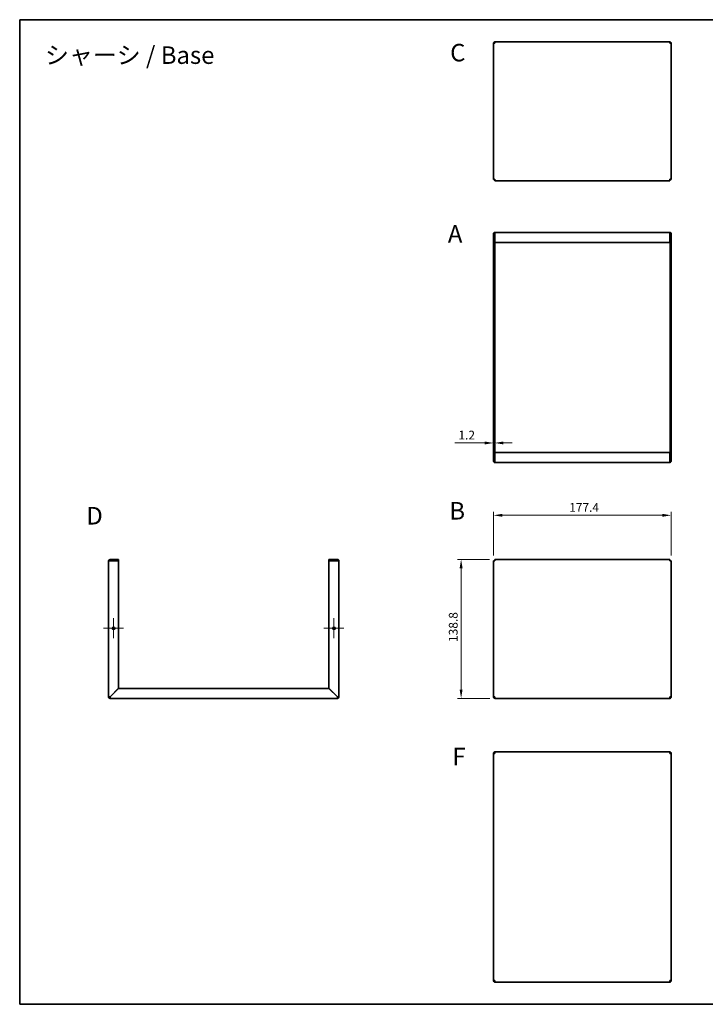
# Model space of a CAD drawing. Units: millimetres. Extents: x 51 to 4176, y 28 to 1012.
# Drawn here: x 2808 to 3492, y 28 to 1012 of the extents above; entities that cross this region are included whole.
import ezdxf
from ezdxf.enums import TextEntityAlignment as Align

# ---------------------------------------------------------------- set-up
doc = ezdxf.new("R2010")
doc.units = ezdxf.units.MM
doc.header["$LTSCALE"] = 3.5
doc.layers.get('Defpoints').update_dxf_attribs({"lineweight": 25})
for name, color, linetype, lineweight in [('Border (ISO)', 7, 'Continuous', 35), ('Center Mark (ISO)', 131, 'Continuous', 18), ('Dimension (ISO)', 7, 'Continuous', 18), ('Dimension (ISO) @ 1', 7, 'Continuous', 18), ('Symbol (ISO)', 7, 'Continuous', 18), ('Visible (ISO)', 7, 'Continuous', 35)]:
    doc.layers.add(name, color=color, linetype=linetype, lineweight=lineweight)
doc.styles.add('Note Text (TK)', font='txt')
doc.styles.add('文字スタイル76', font='txt')
doc.styles.add('文字スタイル77', font='arialbd.ttf')
doc.dimstyles.new('Default - Method 1b (TK)', dxfattribs={"dimscale": 3.5, "dimtxt": 2.5, "dimasz": 2.5, "dimexe": 1, "dimexo": 1.499999999999999, "dimgap": 1, "dimtad": 1, "dimtoh": 1, "dimrnd": 1e-08, "dimdsep": 46, "dimtxsty": 'Note Text (TK)', "dimcen": 0.09, "dimdle": 5, "dimclrd": 100, "dimclre": 100, "dimclrt": 7, "dimadec": 1, "dimazin": 1, "dimtfac": 1, "dimtmove": 0, "dimatfit": 3, "dimfxl": 1, "dimtolj": 1, "dimlwd": -1, "dimlwe": -1, "dimarcsym": 0})

# ---------------------------------------------------------------- blocks, each defined once
blk = doc.blocks.new('図面枠 tk図枠')
at = {"layer": 'Border (ISO)'}
for p, q in [((14.49999999999999, 289), (405.4999999999999, 289)), ((14.49999999999999, 289), (14.50000000000001, 8.000000000000007)), ((14.50000000000001, 8.000000000000007), (405.4999999999999, 8.000000000000007))]:
    blk.add_line(p, q, dxfattribs=at)
blk = doc.blocks.new('*D54')
at = {"layer": 'Defpoints', "color": 0}
for p in [(3457.985349772269, 516.4441946597321), (3280.58534977227, 471.1111720642431), (3457.985349772269, 471.1111720642432)]:
    blk.add_point(p, dxfattribs=at)
at = {"layer": 'Dimension (ISO)', "color": 100}
for p, q in [((3280.58534977227, 476.3611720642431), (3280.58534977227, 519.9441946597321)), ((3289.335349772269, 516.4441946597321), (3449.235349772269, 516.4441946597321)), ((3457.985349772269, 476.3611720642432), (3457.985349772269, 519.9441946597321))]:
    blk.add_line(p, q, dxfattribs=at)
for points in [[(3289.335349772269, 517.9025279930656), (3289.335349772269, 514.9858613263988), (3280.58534977227, 516.4441946597321)], [(3449.235349772269, 517.9025279930656), (3449.235349772269, 514.9858613263988), (3457.985349772269, 516.4441946597321)]]:
    blk.add_solid(points, dxfattribs=at)
at = {"layer": 'Dimension (ISO)', "color": 7, "insert": (3356.135491817724, 524.3191946597321), "char_height": 8.75, "attachment_point": 4, "style": 'Note Text (TK)'}
blk.add_mtext('\\A1;177.4', dxfattribs=at)
blk = doc.blocks.new('*D55')
at = {"layer": 'Defpoints', "color": 0}
for p in [(3281.856060450389, 472.381882742362), (3248.303621139052, 333.581882742362), (3282.085349772271, 333.581882742362)]:
    blk.add_point(p, dxfattribs=at)
at = {"layer": 'Dimension (ISO)', "color": 100}
for p, q in [((3276.606060450389, 472.381882742362), (3244.803621139052, 472.381882742362)), ((3248.303621139052, 463.6318827423621), (3248.303621139052, 342.331882742362)), ((3276.835349772272, 333.581882742362), (3244.803621139052, 333.581882742362))]:
    blk.add_line(p, q, dxfattribs=at)
for points in [[(3246.845287805719, 463.6318827423621), (3249.761954472385, 463.6318827423621), (3248.303621139052, 472.381882742362)], [(3246.845287805719, 342.331882742362), (3249.761954472385, 342.331882742362), (3248.303621139052, 333.581882742362)]]:
    blk.add_solid(points, dxfattribs=at)
at = {"layer": 'Dimension (ISO)', "color": 7, "insert": (3240.428621139051, 389.9314566059982), "char_height": 8.75, "attachment_point": 4, "rotation": 90, "style": 'Note Text (TK)'}
blk.add_mtext('\\A1;138.8', dxfattribs=at)
blk = doc.blocks.new('*D53')
at = {"layer": 'Defpoints', "color": 0}
for p in [(3280.585349772353, 588.7022780858039), (3280.585349772353, 583.7118160689045), (3281.785349772353, 583.7118160689045)]:
    blk.add_point(p, dxfattribs=at)
at = {"layer": 'Dimension (ISO)', "color": 100}
for p, q in [((3271.835349772353, 588.7022780858039), (3242.097984759098, 588.7022780858039)), ((3281.785349772353, 588.7022780858039), (3280.585349772353, 588.7022780858039)), ((3290.535349772353, 588.7022780858039), (3299.285349772353, 588.7022780858039))]:
    blk.add_line(p, q, dxfattribs=at)
for points in [[(3271.835349772353, 590.1606114191374), (3271.835349772353, 587.2439447524706), (3280.585349772353, 588.7022780858039)], [(3290.535349772353, 590.1606114191374), (3290.535349772353, 587.2439447524706), (3281.785349772353, 588.7022780858039)]]:
    blk.add_solid(points, dxfattribs=at)
at = {"layer": 'Dimension (ISO)', "color": 7, "insert": (3245.597984759098, 596.5772780858039), "char_height": 8.75, "attachment_point": 4, "style": 'Note Text (TK)'}
blk.add_mtext('\\A1;1.2', dxfattribs=at)

msp = doc.modelspace()

# ---------------------------------------------------------------- linework, layer by layer
at = {"layer": 'Center Mark (ISO)', "linetype": 'Continuous'}
for p, q in [((2901.412669372428, 403.5818827423667), (2901.412669372428, 413.5613827423666)), ((3121.412669372428, 403.581882742361), (3121.412669372428, 413.5613827423609)), ((2901.412669372428, 403.5818827423667), (2891.433169372429, 403.5818827423667)), ((2901.412669372428, 403.5818827423667), (2911.392169372429, 403.5818827423667)), ((2901.412669372428, 403.5818827423667), (2901.412669372428, 393.6023827423668)), ((3121.412669372428, 403.581882742361), (3111.433169372427, 403.581882742361)), ((3121.412669372428, 403.581882742361), (3131.392169372428, 403.581882742361)), ((3121.412669372428, 403.581882742361), (3121.412669372428, 393.6023827423611))]:
    msp.add_line(p, q, dxfattribs=at)
at = {"layer": 'Visible (ISO)'}
for p, q in [((3281.785349772422, 987.9191398827419), (3280.585349772422, 987.9191398827419)), ((3280.585349772422, 987.9191398827419), (3280.585349772422, 987.8484292046232)), ((3280.585349772421, 851.8898505608605), (3280.585349772424, 987.8484292046234)), ((3281.785349772422, 987.9191398827419), (3281.785349772422, 987.9100755916681)), ((3282.085349772422, 987.9191398827428), (3282.085349772422, 989.4191398827421)), ((3282.085349772422, 989.419139882742), (3456.485349772423, 989.4191398827421)), ((3456.485349772423, 989.4191398827421), (3456.485349772423, 987.9191398827428)), ((3456.785349772423, 987.9191398827421), (3456.785349772423, 987.9100755916681)), ((3456.785349772423, 987.9191398827421), (3457.985349772422, 987.9191398827421)), ((3457.985349772422, 987.8484292046234), (3457.985349772422, 987.9191398827421)), ((3457.985349772421, 987.8484292046234), (3457.985349772424, 851.8898505608605)), ((3281.785349772421, 851.8898505608605), (3280.585349772421, 851.8898505608605)), ((3281.856060450541, 851.819139882742), (3281.856060450541, 850.619139882742)), ((3456.714639094304, 850.6191398827422), (3281.856060450541, 850.619139882742)), ((3456.714639094304, 851.819139882742), (3456.714639094304, 850.6191398827422)), ((3456.785349772424, 851.8898505608605), (3457.985349772424, 851.8898505608605)), ((3281.785349772351, 797.5903131774315), (3280.585349772351, 797.5903131774315)), ((3280.585349772351, 797.5903131774315), (3280.585349772351, 789.0903131774315)), ((3281.785349772351, 797.5903131774315), (3281.785349772351, 789.0903131774315)), ((3281.856060450471, 789.0903131774304), (3281.856060450471, 797.5903131774304)), ((3282.085349772353, 799.09031317743), (3456.485349772353, 799.0903131774318)), ((3456.714639094234, 797.5903131774304), (3456.714639094233, 789.0903131774305)), ((3456.785349772354, 797.5903131774317), (3456.785349772354, 789.0903131774315)), ((3456.785349772354, 797.5903131774317), (3457.985349772354, 797.5903131774317)), ((3457.985349772354, 789.0903131774315), (3457.985349772354, 797.5903131774317)), ((3280.585349772353, 789.0903131773938), (3280.585349772353, 789.0196024992766)), ((3281.785349772351, 789.0903131774315), (3280.585349772351, 789.0903131774315)), ((3281.785349772353, 789.0196024992766), (3280.585349772353, 789.0196024992766)), ((3280.585349772353, 789.0196024992766), (3280.585349772353, 579.1610238555139)), ((3281.785349772353, 789.0903131773938), (3281.785349772353, 789.0196024992766)), ((3281.785349772353, 789.0196024992766), (3281.785349772353, 579.1610238555139)), ((3456.714639094233, 789.0903131774305), (3281.856060450471, 789.0903131774304)), ((3456.785349772354, 789.0903131774315), (3457.985349772354, 789.0903131774315)), ((3456.785349772353, 789.0903131773937), (3456.785349772353, 789.0196024992766)), ((3456.785349772353, 789.0196024992766), (3457.985349772353, 789.0196024992766)), ((3456.785349772353, 579.1610238555137), (3456.785349772353, 789.0196024992766)), ((3457.985349772353, 789.0196024992766), (3457.985349772353, 789.0903131773937)), ((3457.985349772353, 579.1610238555137), (3457.985349772353, 789.0196024992766)), ((3280.585349772353, 579.1610238555139), (3280.585349772353, 579.090313177395)), ((3281.785349772353, 579.1610238555139), (3280.585349772353, 579.1610238555139)), ((3280.585349772353, 579.0903131774323), (3280.585349772353, 570.5903131774324)), ((3281.785349772353, 579.0903131774323), (3280.585349772353, 579.0903131774323)), ((3281.785349772353, 570.5903131774324), (3280.585349772353, 570.5903131774324)), ((3281.785349772353, 579.0903131773952), (3281.785349772353, 579.1610238555139)), ((3281.785349772353, 570.5903131774324), (3281.785349772353, 579.0903131774323)), ((3281.856060450471, 570.5903131774326), (3281.856060450471, 579.0903131774327)), ((3281.856060450471, 579.0903131774327), (3456.714639094233, 579.0903131774327)), ((3456.714639094233, 579.0903131774327), (3456.714639094234, 570.5903131774326)), ((3456.785349772353, 579.090313177395), (3456.785349772353, 579.1610238555137)), ((3456.785349772353, 579.1610238555137), (3457.985349772353, 579.1610238555137)), ((3456.785349772353, 570.5903131774324), (3456.785349772353, 579.0903131774324)), ((3456.785349772353, 579.0903131774324), (3457.985349772353, 579.0903131774324)), ((3456.785349772353, 570.5903131774324), (3457.985349772353, 570.5903131774324)), ((3457.985349772353, 579.090313177395), (3457.985349772353, 579.1610238555137)), ((3457.985349772353, 570.5903131774324), (3457.985349772353, 579.0903131774324)), ((3456.485349772353, 569.0903131774322), (3282.085349772353, 569.0903131774324)), ((2906.412669372431, 472.3818827423619), (2897.912669372431, 472.3818827423619)), ((2897.912669372431, 471.181882742362), (2897.912669372431, 472.3818827423619)), ((2906.412669372431, 471.1818827423619), (2906.412669372431, 472.3818827423619)), ((3124.912669372429, 472.3818827423619), (3116.412669372429, 472.3818827423619)), ((3116.412669372429, 471.1818827423619), (3116.412669372429, 472.3818827423619)), ((3124.912669372429, 471.1818827423619), (3124.912669372429, 472.3818827423619)), ((3281.856060450387, 472.3818827423619), (3456.714639094151, 472.3818827423619)), ((3281.856060450387, 471.1818827423619), (3281.856060450387, 472.3818827423619)), ((3456.714639094151, 471.1818827423619), (3456.714639094151, 472.3818827423619)), ((2896.412669372427, 335.081882742362), (2896.412669372431, 470.881882742362)), ((2897.912669372431, 471.181882742362), (2906.412669372431, 471.1818827423619)), ((2897.912669372429, 471.1111720642433), (2906.412669372429, 471.111172064243)), ((2906.412669372429, 471.111172064243), (2906.412669372426, 343.6525934204803)), ((3124.912669372429, 471.1818827423619), (3116.412669372429, 471.1818827423619)), ((3116.412669372428, 471.1111720642434), (3124.912669372428, 471.1111720642431)), ((3116.412669372428, 343.6525934204806), (3116.412669372428, 471.1111720642434)), ((3126.412669372428, 470.881882742362), (3126.412669372428, 335.0818827423619)), ((3280.58534977227, 335.1525934204806), (3280.58534977227, 471.1111720642431)), ((3281.785349772269, 471.1111720642431), (3280.58534977227, 471.1111720642431)), ((3456.785349772269, 471.1111720642433), (3457.985349772269, 471.1111720642433)), ((3457.985349772269, 471.1111720642433), (3457.985349772269, 335.1525934204808)), ((2897.612669372428, 335.0818827423619), (2896.412669372427, 335.081882742362)), ((2906.412669372426, 343.6525934204803), (2897.912669372426, 335.1525934204806)), ((2897.912669372428, 333.5818827423619), (2897.912669372428, 334.7818827423619)), ((2897.983380050546, 335.081882742362), (2906.483380050546, 343.581882742362)), ((2906.483380050546, 343.581882742362), (3116.341958694309, 343.581882742362)), ((3116.341958694309, 343.581882742362), (3124.841958694309, 335.0818827423619)), ((3124.912669372428, 335.1525934204806), (3116.412669372428, 343.6525934204806)), ((3124.912669372428, 334.7818827423619), (3124.912669372428, 333.5818827423619)), ((3126.412669372428, 335.0818827423619), (3125.212669372428, 335.0818827423619)), ((3280.58534977227, 335.1525934204806), (3280.58534977227, 335.0818827423619)), ((3281.785349772269, 335.0818827423619), (3280.58534977227, 335.0818827423619)), ((3281.785349772269, 335.0818827423619), (3281.785349772269, 335.0909470334357)), ((3282.08534977227, 333.5818827423619), (3282.08534977227, 335.0818827423619)), ((3456.485349772269, 335.0818827423619), (3456.485349772269, 333.5818827423619)), ((3456.785349772269, 335.0818827423619), (3456.785349772269, 335.0909470334358)), ((3456.785349772269, 335.0818827423619), (3457.985349772269, 335.081882742362)), ((3457.985349772269, 335.081882742362), (3457.985349772269, 335.1525934204809)), ((3124.912669372428, 333.5818827423619), (2897.912669372428, 333.5818827423619)), ((3456.485349772269, 333.5818827423619), (3282.08534977227, 333.5818827423619)), ((3281.785349772198, 278.6209031434253), (3280.585349772199, 278.6209031434253)), ((3280.585349772199, 278.6209031434253), (3280.585349772199, 278.5501924653065)), ((3280.585349772199, 51.69161382154367), (3280.585349772199, 278.5501924653065)), ((3281.785349772198, 278.6209031434253), (3281.785349772198, 278.6118388523514)), ((3281.856060450317, 278.6209031434664), (3281.856060450317, 278.6139949631293)), ((3282.085349772199, 278.6209031434248), (3282.085349772199, 280.1209031434252)), ((3282.085349772199, 280.1209031434252), (3456.485349772199, 280.1209031434252)), ((3456.485349772199, 280.1209031434252), (3456.485349772199, 278.6209031434248)), ((3456.71463909408, 278.6209031434664), (3456.71463909408, 278.6139949631293)), ((3456.785349772199, 278.6209031434253), (3456.785349772199, 278.6118388523517)), ((3456.785349772199, 278.6209031434253), (3457.985349772199, 278.6209031434253)), ((3457.985349772199, 278.5501924653067), (3457.985349772199, 278.6209031434253)), ((3457.985349772199, 278.5501924653066), (3457.985349772199, 51.69161382154365)), ((3280.5853497722, 51.6916138215437), (3280.5853497722, 51.62090314342369)), ((3281.7853497722, 51.62090314342369), (3280.5853497722, 51.62090314342369)), ((3281.7853497722, 51.62090314342369), (3281.7853497722, 51.62996743449888)), ((3281.856060450318, 51.62090314346866), (3281.856060450318, 51.62781132380186)), ((3282.085349772199, 50.12090314342517), (3282.085349772199, 51.62090314342513)), ((3456.485349772199, 50.12090314342518), (3282.085349772199, 50.12090314342484)), ((3456.485349772199, 51.62090314342475), (3456.485349772199, 50.12090314342517)), ((3456.71463909408, 51.62090314346854), (3456.71463909408, 51.62781132380183)), ((3456.785349772197, 51.62090314342371), (3456.785349772197, 51.62996743449889)), ((3456.785349772197, 51.62090314342371), (3457.985349772197, 51.62090314342371)), ((3457.985349772197, 51.62090314342371), (3457.985349772197, 51.6916138215437))]:
    msp.add_line(p, q, dxfattribs=at)
for centre in [(2901.412669372428, 403.5818827423667), (3121.412669372428, 403.581882742361)]:
    msp.add_circle(centre, 1.229499999999999, dxfattribs=at)
for centre, radius, start, end in [((2897.912669372427, 335.0818827423619), 1.500000000000016, 180, 270.000000000026), ((2897.912669372427, 335.0818827423619), 0.3000000000000166, 180, 270), ((3124.912669372428, 335.0818827423619), 0.2999999999999909, 270, 0), ((3124.912669372428, 335.0818827423619), 1.49999999999999, 270, 0)]:
    msp.add_arc(centre, radius, start, end, dxfattribs=at)
for points, knots in [([(3282.085349772422, 989.419139882742), (3281.47509513391, 989.419139882742), (3280.88585792638, 989.007087507908), (3280.676438404306, 988.4338910428102), (3280.61633484923, 988.2693832406355), (3280.585349772422, 988.0942834076268), (3280.585349772422, 987.9191398827419)], [0, 0, 0, 0, 1.220509277025403, 1.220509277025403, 1.220509277025403, 1.5707963267949, 1.5707963267949, 1.5707963267949, 1.5707963267949]), ([(3280.585349772424, 987.8484292046234), (3280.585349772424, 987.866743278226), (3280.997402147258, 987.8850573518286), (3281.570598612355, 987.9033714254305), (3281.73510641453, 987.908627577868), (3281.910206247538, 987.9138837303057), (3282.085349772422, 987.9191398827428)], [0, 0, 0, 0, 1.220509277025697, 1.220509277025697, 1.220509277025697, 1.570796326794735, 1.570796326794735, 1.570796326794735, 1.570796326794735]), ([(3457.985349772422, 987.9191398827421), (3457.985349772422, 988.5293945212549), (3457.573297397588, 989.1186317287845), (3457.000100932491, 989.3280512508587), (3456.835593130316, 989.3881548059338), (3456.660493297307, 989.419139882742), (3456.485349772423, 989.419139882742)], [0, 0, 0, 0, 1.220509277025405, 1.220509277025405, 1.220509277025405, 1.570796326794896, 1.570796326794896, 1.570796326794896, 1.570796326794896]), ([(3456.485349772423, 987.9191398827428), (3457.095604410934, 987.9008258091408), (3457.684841618464, 987.8825117355384), (3457.894261140538, 987.8641976619361), (3457.954364695613, 987.8589415094984), (3457.985349772421, 987.853685357061), (3457.985349772421, 987.8484292046234)], [2.73e-14, 2.73e-14, 2.73e-14, 2.73e-14, 1.220509277025724, 1.220509277025724, 1.220509277025724, 1.5707963267949, 1.5707963267949, 1.5707963267949, 1.5707963267949]), ([(3282.085349772422, 852.1191398827427), (3281.47509513391, 852.0597539225338), (3280.885857926379, 852.0003679623245), (3280.676438404305, 851.9409820021149), (3280.616334849229, 851.9239381883636), (3280.585349772421, 851.906894374612), (3280.585349772421, 851.8898505608605)], [8.4e-15, 8.4e-15, 8.4e-15, 8.4e-15, 1.220509277025119, 1.220509277025119, 1.220509277025119, 1.570796326794836, 1.570796326794836, 1.570796326794836, 1.570796326794836]), ([(3281.856060450541, 850.619139882742), (3281.91544641075, 850.6191398827422), (3281.974832370959, 851.0311922575768), (3282.034218331168, 851.6043887226745), (3282.05126214492, 851.7688965248492), (3282.068305958671, 851.943996357858), (3282.085349772422, 852.1191398827427)], [0, 0, 0, 0, 1.220509277025396, 1.220509277025396, 1.220509277025396, 1.570796326794961, 1.570796326794961, 1.570796326794961, 1.570796326794961]), ([(3456.485349772423, 852.119139882743), (3456.544735732631, 851.5088852442303), (3456.604121692841, 850.9196480367004), (3456.66350765305, 850.7102285146258), (3456.680551466801, 850.6501249595505), (3456.697595280553, 850.6191398827422), (3456.714639094304, 850.619139882742)], [1e-15, 1e-15, 1e-15, 1e-15, 1.220509277025405, 1.220509277025405, 1.220509277025405, 1.570796326794879, 1.570796326794879, 1.570796326794879, 1.570796326794879]), ([(3457.985349772424, 851.8898505608605), (3457.985349772424, 851.9492365210702), (3457.57329739759, 852.0086224812796), (3457.000100932492, 852.0680084414888), (3456.835593130317, 852.0850522552402), (3456.660493297307, 852.1020960689916), (3456.485349772423, 852.1191398827427)], [0, 0, 0, 0, 1.22050927702511, 1.22050927702511, 1.22050927702511, 1.570796326794828, 1.570796326794828, 1.570796326794828, 1.570796326794828]), ([(3282.085349772353, 799.0903131774329), (3281.475095133839, 799.0903131774329), (3280.88585792631, 798.6782608025986), (3280.676438404235, 798.1050643375006), (3280.61633484916, 797.9405565353255), (3280.585349772351, 797.7654567023166), (3280.585349772351, 797.5903131774317)], [8.4e-15, 8.4e-15, 8.4e-15, 8.4e-15, 1.220509277025119, 1.220509277025119, 1.220509277025119, 1.570796326794836, 1.570796326794836, 1.570796326794836, 1.570796326794836]), ([(3281.856060450471, 797.5903131774303), (3281.915446410681, 798.200567815943), (3281.974832370889, 798.7898050234726), (3282.034218331098, 798.9992245455468), (3282.05126214485, 799.059328100622), (3282.068305958601, 799.0903131774301), (3282.085349772353, 799.0903131774301)], [0, 0, 0, 0, 1.220509277025396, 1.220509277025396, 1.220509277025396, 1.570796326794961, 1.570796326794961, 1.570796326794961, 1.570796326794961]), ([(3456.485349772353, 799.09031317743), (3456.544735732562, 799.0903131774302), (3456.604121692771, 798.6782608025962), (3456.66350765298, 798.1050643374987), (3456.680551466732, 797.9405565353239), (3456.697595280483, 797.7654567023152), (3456.714639094234, 797.5903131774304)], [1e-15, 1e-15, 1e-15, 1e-15, 1.220509277025405, 1.220509277025405, 1.220509277025405, 1.570796326794879, 1.570796326794879, 1.570796326794879, 1.570796326794879]), ([(3457.985349772354, 797.5903131774317), (3457.985349772354, 798.2005678159447), (3457.57329739752, 798.7898050234749), (3457.000100932422, 798.9992245455494), (3456.835593130247, 799.0593281006248), (3456.660493297238, 799.0903131774329), (3456.485349772353, 799.0903131774329)], [0, 0, 0, 0, 1.22050927702511, 1.22050927702511, 1.22050927702511, 1.570796326794828, 1.570796326794828, 1.570796326794828, 1.570796326794828]), ([(3280.585349772353, 570.5903131774324), (3280.585349772353, 569.9800585389197), (3280.997402147186, 569.3908213313899), (3281.570598612284, 569.1814018093157), (3281.735106414459, 569.1212982542404), (3281.910206247468, 569.0903131774324), (3282.085349772353, 569.0903131774324)], [0, 0, 0, 0, 1.220509277025408, 1.220509277025408, 1.220509277025408, 1.5707963267949, 1.5707963267949, 1.5707963267949, 1.5707963267949]), ([(3282.085349772353, 569.0903131774322), (3282.025963812144, 569.0903131774326), (3281.966577851934, 569.5023655522667), (3281.907191891725, 570.0755620173644), (3281.890148077974, 570.2400698195391), (3281.873104264222, 570.415169652548), (3281.856060450471, 570.5903131774326)], [0, 0, 0, 0, 1.220509277025405, 1.220509277025405, 1.220509277025405, 1.5707963267949, 1.5707963267949, 1.5707963267949, 1.5707963267949]), ([(3456.485349772353, 569.0903131774324), (3457.095604410866, 569.0903131774324), (3457.684841618395, 569.5023655522666), (3457.894261140469, 570.0755620173643), (3457.954364695544, 570.240069819539), (3457.985349772353, 570.4151696525477), (3457.985349772353, 570.5903131774324)], [5.51e-14, 5.51e-14, 5.51e-14, 5.51e-14, 1.220509277025458, 1.220509277025458, 1.220509277025458, 1.5707963267949, 1.5707963267949, 1.5707963267949, 1.5707963267949]), ([(3456.714639094234, 570.5903131774326), (3456.655253134025, 569.9800585389199), (3456.595867173815, 569.3908213313902), (3456.536481213606, 569.1814018093157), (3456.519437399855, 569.1212982542404), (3456.502393586104, 569.0903131774324), (3456.485349772353, 569.0903131774322)], [0, 0, 0, 0, 1.220509277025408, 1.220509277025408, 1.220509277025408, 1.570796326794899, 1.570796326794899, 1.570796326794899, 1.570796326794899]), ([(2897.912669372431, 472.3818827423619), (2897.302414733918, 472.381882742362), (2896.713177526388, 471.9698303675279), (2896.503758004314, 471.3966339024303), (2896.443654449239, 471.2321261002555), (2896.412669372431, 471.0570262672468), (2896.412669372431, 470.881882742362)], [0, 0, 0, 0, 1.220509277025396, 1.220509277025396, 1.220509277025396, 1.570796326794961, 1.570796326794961, 1.570796326794961, 1.570796326794961]), ([(3126.412669372428, 470.8818827423619), (3126.412669372428, 471.4921373808746), (3126.000616997594, 472.0813745884043), (3125.427420532497, 472.2907941104786), (3125.262912730322, 472.3508976655538), (3125.087812897313, 472.3818827423619), (3124.912669372429, 472.3818827423619)], [0, 0, 0, 0, 1.220509277025405, 1.220509277025405, 1.220509277025405, 1.5707963267949, 1.5707963267949, 1.5707963267949, 1.5707963267949]), ([(3282.08534977227, 470.8818827423619), (3282.02596381206, 471.4921373808746), (3281.96657785185, 472.0813745884043), (3281.907191891642, 472.2907941104786), (3281.89014807789, 472.3508976655538), (3281.873104264139, 472.3818827423619), (3281.856060450387, 472.3818827423619)], [0, 0, 0, 0, 1.220509277025405, 1.220509277025405, 1.220509277025405, 1.5707963267949, 1.5707963267949, 1.5707963267949, 1.5707963267949]), ([(3456.714639094151, 472.3818827423619), (3456.655253133941, 472.3818827423619), (3456.595867173732, 471.9698303675277), (3456.536481213523, 471.3966339024301), (3456.519437399772, 471.2321261002553), (3456.502393586021, 471.0570262672466), (3456.485349772269, 470.8818827423619)], [0, 0, 0, 0, 1.220509277025408, 1.220509277025408, 1.220509277025408, 1.570796326794899, 1.570796326794899, 1.570796326794899, 1.570796326794899]), ([(2896.412669372428, 470.881882742362), (2896.412669372427, 470.9412687025711), (2896.824721747262, 471.0006546627802), (2897.39791821236, 471.0600406229893), (2897.562426014534, 471.0770844367407), (2897.737525847544, 471.0941282504919), (2897.912669372429, 471.1111720642433)], [8.4e-15, 8.4e-15, 8.4e-15, 8.4e-15, 1.220509277025119, 1.220509277025119, 1.220509277025119, 1.570796326794836, 1.570796326794836, 1.570796326794836, 1.570796326794836]), ([(3124.912669372428, 471.1111720642431), (3125.522924010941, 471.0517861040341), (3126.112161218471, 470.9924001438251), (3126.321580740545, 470.933014183616), (3126.38168429562, 470.9159703698646), (3126.412669372428, 470.8989265561133), (3126.412669372428, 470.881882742362)], [0, 0, 0, 0, 1.220509277025408, 1.220509277025408, 1.220509277025408, 1.5707963267949, 1.5707963267949, 1.5707963267949, 1.5707963267949]), ([(3280.58534977227, 471.1111720642431), (3280.58534977227, 471.0517861040341), (3280.997402147103, 470.9924001438251), (3281.570598612201, 470.933014183616), (3281.735106414376, 470.9159703698646), (3281.910206247384, 470.8989265561133), (3282.085349772269, 470.881882742362)], [0, 0, 0, 0, 1.220509277025408, 1.220509277025408, 1.220509277025408, 1.5707963267949, 1.5707963267949, 1.5707963267949, 1.5707963267949]), ([(3456.485349772269, 470.881882742362), (3457.095604410782, 470.9412687025711), (3457.684841618312, 471.0006546627802), (3457.894261140385, 471.0600406229893), (3457.954364695461, 471.0770844367407), (3457.985349772269, 471.0941282504919), (3457.985349772269, 471.1111720642433)], [5.51e-14, 5.51e-14, 5.51e-14, 5.51e-14, 1.220509277025458, 1.220509277025458, 1.220509277025458, 1.5707963267949, 1.5707963267949, 1.5707963267949, 1.5707963267949]), ([(2897.912669372426, 335.1525934204806), (2897.302414733914, 335.1342793468786), (2896.713177526385, 335.1159652732765), (2896.503758004311, 335.0976511996742), (2896.443654449236, 335.0923950472369), (2896.412669372427, 335.0871388947994), (2896.412669372427, 335.081882742362)], [0, 0, 0, 0, 1.220509277025697, 1.220509277025697, 1.220509277025697, 1.570796326794735, 1.570796326794735, 1.570796326794735, 1.570796326794735]), ([(2897.912669372428, 333.5818827423619), (2897.93098344603, 333.581882742362), (2897.949297519631, 333.9939351171961), (2897.967611593234, 334.5671315822938), (2897.972867745671, 334.7316393844686), (2897.978123898108, 334.9067392174772), (2897.983380050546, 335.081882742362)], [0, 0, 0, 0, 1.220509277025403, 1.220509277025403, 1.220509277025403, 1.5707963267949, 1.5707963267949, 1.5707963267949, 1.5707963267949]), ([(3124.841958694309, 335.0818827423619), (3124.860272767911, 334.4716281038492), (3124.878586841513, 333.8823908963195), (3124.896900915115, 333.6729713742453), (3124.902157067553, 333.6128678191701), (3124.90741321999, 333.5818827423619), (3124.912669372428, 333.5818827423619)], [0, 0, 0, 0, 1.220509277025405, 1.220509277025405, 1.220509277025405, 1.570796326794896, 1.570796326794896, 1.570796326794896, 1.570796326794896]), ([(3126.412669372428, 335.0818827423619), (3126.412669372428, 335.1001968159641), (3126.000616997593, 335.1185108895661), (3125.427420532496, 335.1368249631682), (3125.262912730321, 335.1420811156057), (3125.087812897312, 335.1473372680431), (3124.912669372428, 335.1525934204806)], [0, 0, 0, 0, 1.2205092770254, 1.2205092770254, 1.2205092770254, 1.570796326794836, 1.570796326794836, 1.570796326794836, 1.570796326794836]), ([(3282.085349772269, 335.0818827423619), (3281.475095133757, 335.1001968159641), (3280.885857926227, 335.1185108895661), (3280.676438404152, 335.1368249631682), (3280.616334849077, 335.1420811156057), (3280.58534977227, 335.1473372680431), (3280.58534977227, 335.1525934204806)], [0, 0, 0, 0, 1.2205092770254, 1.2205092770254, 1.2205092770254, 1.570796326794836, 1.570796326794836, 1.570796326794836, 1.570796326794836]), ([(3280.58534977227, 335.0818827423619), (3280.58534977227, 334.4716281038492), (3280.997402147103, 333.8823908963195), (3281.570598612201, 333.6729713742453), (3281.735106414376, 333.6128678191701), (3281.910206247385, 333.5818827423619), (3282.08534977227, 333.5818827423619)], [0, 0, 0, 0, 1.220509277025405, 1.220509277025405, 1.220509277025405, 1.570796326794896, 1.570796326794896, 1.570796326794896, 1.570796326794896]), ([(3457.985349772269, 335.1525934204808), (3457.985349772269, 335.1342793468786), (3457.573297397436, 335.1159652732765), (3457.000100932338, 335.0976511996742), (3456.835593130163, 335.0923950472369), (3456.660493297154, 335.0871388947994), (3456.485349772269, 335.0818827423619)], [0, 0, 0, 0, 1.220509277025401, 1.220509277025401, 1.220509277025401, 1.5707963267949, 1.5707963267949, 1.5707963267949, 1.5707963267949]), ([(3456.485349772269, 333.5818827423619), (3457.095604410782, 333.581882742362), (3457.684841618312, 333.9939351171961), (3457.894261140385, 334.5671315822938), (3457.954364695461, 334.7316393844686), (3457.985349772269, 334.9067392174773), (3457.985349772269, 335.0818827423621)], [0, 0, 0, 0, 1.220509277025403, 1.220509277025403, 1.220509277025403, 1.5707963267949, 1.5707963267949, 1.5707963267949, 1.5707963267949]), ([(3282.085349772199, 280.1209031434252), (3281.475095133686, 280.1209031434252), (3280.885857926156, 279.708850768591), (3280.676438404082, 279.1356543034934), (3280.616334849007, 278.9711465013187), (3280.585349772199, 278.7960466683101), (3280.585349772199, 278.6209031434253)], [0, 0, 0, 0, 1.2205092770254, 1.2205092770254, 1.2205092770254, 1.570796326794836, 1.570796326794836, 1.570796326794836, 1.570796326794836]), ([(3280.585349772199, 278.5501924653065), (3280.585349772199, 278.5685065389084), (3280.997402147033, 278.5868206125105), (3281.57059861213, 278.6051346861125), (3281.735106414305, 278.6103908385499), (3281.910206247314, 278.6156469909873), (3282.085349772199, 278.6209031434248)], [0, 0, 0, 0, 1.220509277025405, 1.220509277025405, 1.220509277025405, 1.570796326794896, 1.570796326794896, 1.570796326794896, 1.570796326794896]), ([(3457.985349772199, 278.6209031434253), (3457.985349772199, 279.231157781938), (3457.573297397364, 279.8203949894677), (3457.000100932267, 280.0298145115419), (3456.835593130092, 280.0899180666172), (3456.660493297083, 280.1209031434252), (3456.485349772199, 280.1209031434252)], [0, 0, 0, 0, 1.220509277025401, 1.220509277025401, 1.220509277025401, 1.5707963267949, 1.5707963267949, 1.5707963267949, 1.5707963267949]), ([(3456.485349772199, 278.6209031434248), (3457.095604410711, 278.6025890698227), (3457.684841618241, 278.5842749962208), (3457.894261140315, 278.5659609226188), (3457.95436469539, 278.5607047701814), (3457.985349772199, 278.555448617744), (3457.985349772199, 278.5501924653066)], [0, 0, 0, 0, 1.220509277025403, 1.220509277025403, 1.220509277025403, 1.5707963267949, 1.5707963267949, 1.5707963267949, 1.5707963267949]), ([(3282.085349772199, 51.62090314342478), (3281.475095133686, 51.63921721702684), (3280.885857926156, 51.65753129062903), (3280.676438404082, 51.67584536423125), (3280.616334849007, 51.68110151666873), (3280.585349772199, 51.68635766910618), (3280.585349772199, 51.69161382154367)], [0, 0, 0, 0, 1.220509277025403, 1.220509277025403, 1.220509277025403, 1.5707963267949, 1.5707963267949, 1.5707963267949, 1.5707963267949]), ([(3280.5853497722, 51.62090314342366), (3280.5853497722, 51.01064850491141), (3280.997402147034, 50.42141129738215), (3281.570598612131, 50.21199177530822), (3281.735106414306, 50.15188822023318), (3281.910206247314, 50.12090314342519), (3282.085349772199, 50.12090314342518)], [0, 0, 0, 0, 1.220509277025697, 1.220509277025697, 1.220509277025697, 1.570796326794735, 1.570796326794735, 1.570796326794735, 1.570796326794735]), ([(3457.985349772199, 51.69161382154367), (3457.985349772199, 51.6732997479414), (3457.573297397364, 51.65498567433916), (3457.000100932267, 51.63667160073704), (3456.835593130092, 51.63141544829961), (3456.660493297083, 51.62615929586216), (3456.485349772199, 51.62090314342474)], [0, 0, 0, 0, 1.220509277025405, 1.220509277025405, 1.220509277025405, 1.570796326794896, 1.570796326794896, 1.570796326794896, 1.570796326794896]), ([(3456.485349772199, 50.12090314342515), (3457.095604410711, 50.12090314342518), (3457.68484161824, 50.53295551825917), (3457.894261140314, 51.1061519833565), (3457.954364695389, 51.27065978553097), (3457.985349772197, 51.44575961853933), (3457.985349772197, 51.62090314342373)], [2.73e-14, 2.73e-14, 2.73e-14, 2.73e-14, 1.220509277025724, 1.220509277025724, 1.220509277025724, 1.5707963267949, 1.5707963267949, 1.5707963267949, 1.5707963267949])]:
    msp.add_open_spline(points, degree=3, knots=knots, dxfattribs=at)
for points in [[(3282.085349772422, 988.2191398827421), (3281.928270139743, 988.2191398827421), (3281.785349772422, 988.0762195154215), (3281.785349772422, 987.9191398827421)], [(3456.485349772423, 988.2191398827421), (3456.642429405102, 988.2191398827421), (3456.785349772423, 988.0762195154215), (3456.785349772423, 987.9191398827421)], [(3282.085349772422, 852.1191398827422), (3281.928270139742, 852.0427101087816), (3281.785349772421, 851.9662803348212), (3281.785349772421, 851.8898505608605)], [(3282.085349772422, 852.1191398827422), (3282.008919998463, 851.9620602500626), (3281.932490224502, 851.819139882742), (3281.856060450541, 851.819139882742)], [(3456.485349772423, 852.1191398827424), (3456.561779546383, 851.9620602500628), (3456.638209320344, 851.8191398827422), (3456.714639094304, 851.819139882742)], [(3456.485349772423, 852.1191398827422), (3456.642429405103, 852.0427101087816), (3456.785349772424, 851.9662803348212), (3456.785349772424, 851.8898505608605)], [(3281.88036465721, 797.8030732438552), (3281.822772061727, 797.7473620079563), (3281.785349772351, 797.6706913247251), (3281.785349772351, 797.5903131774315)], [(3281.859266427441, 797.5511515954925), (3281.813800800452, 797.5406352300864), (3281.785349772353, 797.5301188646803), (3281.785349772353, 797.5196024992744)], [(3281.856868038682, 797.583404997056), (3281.833349684498, 797.5826862934769), (3281.809933174642, 797.5819675898978), (3281.786640193511, 797.5812488863186)], [(3456.690334887496, 797.8030732438551), (3456.747927482978, 797.747362007956), (3456.785349772354, 797.670691324725), (3456.785349772354, 797.5903131774315)], [(3456.711433117265, 797.5511515954925), (3456.756898744253, 797.5406352300865), (3456.785349772353, 797.5301188646803), (3456.785349772353, 797.5196024992744)], [(3456.785339709117, 797.5812488863186), (3456.761874809803, 797.5819675898978), (3456.738295725091, 797.5826862934769), (3456.714629421794, 797.583404997056)], [(3281.859266427441, 570.6294747592932), (3281.813800800452, 570.6399911246992), (3281.785349772353, 570.6505074901054), (3281.785349772353, 570.6610238555113)], [(3281.880364657209, 570.3775531110113), (3281.822772061728, 570.4332643469097), (3281.785349772353, 570.50993503014), (3281.785349772353, 570.5903131774324)], [(3281.785359835589, 570.5993774684661), (3281.808824734903, 570.5986587648867), (3281.832403819616, 570.5979400613077), (3281.856070122911, 570.5972213577285)], [(3456.690334887496, 570.3775531110111), (3456.747927482977, 570.4332643469095), (3456.785349772353, 570.5099350301399), (3456.785349772353, 570.5903131774324)], [(3456.711433117265, 570.6294747592931), (3456.756898744254, 570.639991124699), (3456.785349772353, 570.6505074901052), (3456.785349772353, 570.6610238555112)], [(3456.713831506023, 570.5972213577285), (3456.737349860207, 570.5979400613077), (3456.760766370062, 570.5986587648867), (3456.784059351193, 570.5993774684661)], [(2897.699909306009, 471.0868678575056), (2897.755620541909, 471.1444604529867), (2897.832291225138, 471.1818827423619), (2897.912669372431, 471.1818827423619)], [(3125.12542943885, 471.0868678575052), (3125.069718202951, 471.1444604529865), (3124.993047519721, 471.1818827423619), (3124.912669372429, 471.1818827423619)], [(3282.085349772269, 470.881882742362), (3281.92827013959, 470.9583125163224), (3281.785349772269, 471.0347422902827), (3281.785349772269, 471.1111720642431)], [(3282.08534977227, 470.8818827423619), (3282.008919998309, 471.0389623750414), (3281.932490224348, 471.1818827423619), (3281.856060450387, 471.1818827423619)], [(3456.485349772269, 470.8818827423619), (3456.56177954623, 471.0389623750414), (3456.63820932019, 471.1818827423619), (3456.714639094151, 471.1818827423619)], [(3456.485349772269, 470.881882742362), (3456.642429404948, 470.9583125163224), (3456.785349772269, 471.0347422902828), (3456.785349772269, 471.1111720642433)], [(2897.612669372428, 335.0818827423619), (2897.612669372428, 335.1054529684015), (2897.755589739748, 335.1290231944411), (2897.912669372426, 335.1525934204806)], [(2897.912669372428, 334.7818827423619), (2897.936239598467, 334.781882742362), (2897.959809824507, 334.9248031096824), (2897.983380050547, 335.0818827423619)], [(3124.912669372428, 334.7818827423619), (3124.889099146388, 334.7818827423619), (3124.865528920349, 334.9248031096824), (3124.84195869431, 335.0818827423619)], [(3125.212669372428, 335.0818827423619), (3125.212669372428, 335.1054529684015), (3125.069749005107, 335.129023194441), (3124.912669372428, 335.1525934204806)], [(3282.08534977227, 334.7818827423619), (3281.92827013959, 334.7818827423619), (3281.785349772269, 334.9248031096824), (3281.785349772269, 335.0818827423619)], [(3456.485349772269, 334.7818827423619), (3456.642429404948, 334.781882742362), (3456.785349772269, 334.9248031096824), (3456.785349772269, 335.0818827423619)], [(3282.085349772199, 278.9209031434252), (3281.928270139519, 278.9209031434252), (3281.785349772198, 278.7779827761048), (3281.785349772198, 278.6209031434253)], [(3282.085349772199, 278.9209031434662), (3282.008919998238, 278.9209031434664), (3281.932490224278, 278.7779827761459), (3281.856060450317, 278.6209031434664)], [(3281.877153050631, 278.8368895265433), (3281.870122183859, 278.7653951505195), (3281.863091317088, 278.6931528645265), (3281.856060450317, 278.6209031434668)], [(3456.485349772199, 278.9209031434252), (3456.642429404878, 278.9209031434252), (3456.785349772199, 278.7779827761048), (3456.785349772199, 278.6209031434253)], [(3456.485349772199, 278.9209031434662), (3456.561779546158, 278.9209031434664), (3456.638209320119, 278.7779827761459), (3456.71463909408, 278.6209031434664)], [(3456.71463909408, 278.6209031434668), (3456.707608227308, 278.6931528645265), (3456.700577360538, 278.7651079875815), (3456.693546493767, 278.8361730863517)], [(3282.085349772199, 51.32090314342516), (3281.92827013952, 51.32090314342516), (3281.7853497722, 51.46382351074499), (3281.7853497722, 51.6209031434237)], [(3281.856060450318, 51.62090314346912), (3281.863091317088, 51.54865342240803), (3281.87012218386, 51.47669829935168), (3281.877153050632, 51.40563320058028)], [(3282.085349772199, 51.32090314346854), (3282.008919998238, 51.32090314346861), (3281.932490224278, 51.46382351078918), (3281.856060450318, 51.62090314346866)], [(3456.485349772199, 51.32090314346854), (3456.561779546158, 51.32090314346858), (3456.638209320119, 51.46382351078912), (3456.71463909408, 51.62090314346861)], [(3456.485349772199, 51.32090314342516), (3456.642429404877, 51.32090314342516), (3456.785349772197, 51.46382351074499), (3456.785349772197, 51.62090314342371)], [(3456.693546493765, 51.40491676038877), (3456.700577360538, 51.47641113641374), (3456.707608227308, 51.54865342240796), (3456.71463909408, 51.62090314346892)]]:
    msp.add_open_spline(points, degree=3, dxfattribs=at)

# ---------------------------------------------------------------- block references
at = {"xscale": 3.5, "yscale": 3.5, "zscale": 3.5}
msp.add_blockref('図面枠 tk図枠', (2757, 2.025e-13), dxfattribs=at)

# ---------------------------------------------------------------- texts
at = {"layer": 'Symbol (ISO)', "color": 7}
for s, style, p in [('シャーシ / Base', '文字スタイル76', (2832.985080923572, 976.0950331128649)), ('C', '文字スタイル77', (3237.328452599554, 978.6213557683689)), ('A', '文字スタイル77', (3235.075991832463, 797.5517436550671)), ('D', '文字スタイル77', (2874.220835052062, 516.0088167776435)), ('B', '文字スタイル77', (3236.536850202606, 520.9481790094486)), ('F', '文字スタイル77', (3239.611148371911, 275.5439848159324))]:
    msp.add_text(s, height=17.5, dxfattribs=dict(at, style=style)).set_placement(p, align=Align.MIDDLE_LEFT)

# ---------------------------------------------------------------- dimensions: what is measured, and where the dimension line sits
at = {"layer": 'Dimension (ISO) @ 1', "color": 100}
for base, p1, p2, angle, override, picture, middle in [((3280.585349772353, 588.7022780858039), (3281.785349772353, 583.7118160689045), (3280.585349772353, 583.7118160689045), 180, {"dimscale": 1, "dimtxt": 8.75, "dimasz": 8.75, "dimexe": 3.5, "dimexo": 5.249999999999999, "dimgap": 3.5, "dimtoh": 0, "dimdec": 2, "dimcen": 0.315, "dimse1": 1, "dimse2": 1, "dimtol": 0, "dimlim": 0, "dimtp": 0, "dimtm": 0, "dimtdec": 2, "dimtix": 0, "dimtofl": 1, "dimtmove": 0, "dimatfit": 1}, '*D53', (3252.25991657728, 588.7022780858039)), ((3248.303621139052, 333.581882742362), (3281.856060450387, 472.3818827423619), (3282.08534977227, 333.5818827423619), 270, {"dimscale": 1, "dimtxt": 8.75, "dimasz": 8.75, "dimexe": 3.5, "dimexo": 5.249999999999999, "dimgap": 3.5, "dimtoh": 0, "dimdec": 2, "dimcen": 0.315, "dimtol": 0, "dimlim": 0, "dimtp": 0, "dimtm": 0, "dimtdec": 2, "dimtix": 0, "dimtofl": 0, "dimtmove": 0, "dimatfit": 1}, '*D55', (3248.303621139051, 402.9818827423618))]:
    dim = msp.add_linear_dim(base=base, p1=p1, p2=p2, angle=angle, dimstyle='Default - Method 1b (TK)', override=override, dxfattribs=at)
    dim.commit()
    dim.dimension.update_dxf_attribs({"geometry": picture, "text_midpoint": middle, "dimtype": 160})
dim = msp.add_linear_dim(base=(3457.985349772269, 516.4441946597321), p1=(3280.58534977227, 471.1111720642431), p2=(3457.985349772269, 471.1111720642432), dimstyle='Default - Method 1b (TK)', override={"dimscale": 1, "dimtxt": 8.75, "dimasz": 8.75, "dimexe": 3.5, "dimexo": 5.249999999999999, "dimgap": 3.5, "dimtoh": 0, "dimdec": 2, "dimcen": 0.315, "dimtol": 0, "dimlim": 0, "dimtp": 0, "dimtm": 0, "dimtdec": 2, "dimtix": 0, "dimtofl": 0, "dimtmove": 0, "dimatfit": 1}, dxfattribs=at)
dim.commit()
dim.dimension.update_dxf_attribs({"geometry": '*D54', "text_midpoint": (3369.28534977227, 516.4441946597321), "dimtype": 160})

doc.saveas('drawing.dxf')
